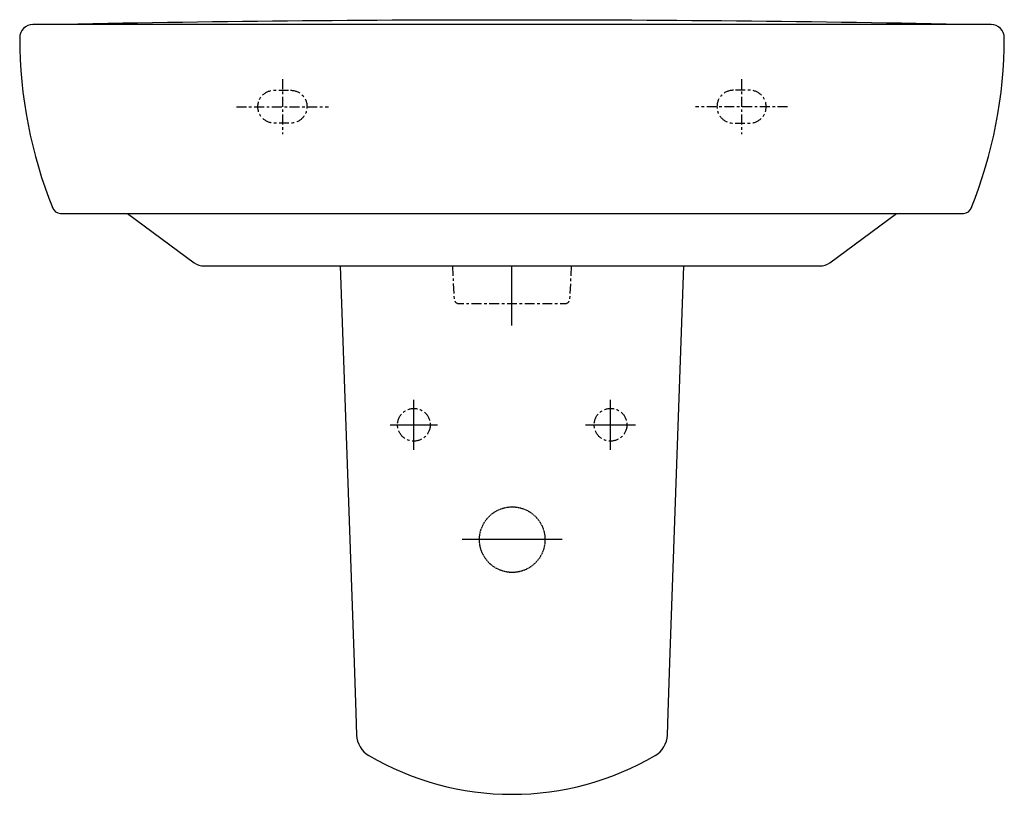
# Model space of a CAD drawing. Extents: x -300 to 300, y 381 to 853.
import ezdxf

# ---------------------------------------------------------------- set-up
doc = ezdxf.new("R2010")
doc.units = 0
doc.header["$MEASUREMENT"] = 0
for name, pattern in [('AI9-LTYPE1', [0.529167, 0.352778, -0.176389]), ('AI9-LTYPE2', [10.799974, 6.000009, -1.599988, 1.599988, -1.599988]), ('AI9-LTYPE3', [10.799974, 6.000009, -1.599988, 1.599988, -1.599988])]:
    doc.linetypes.add(name, pattern=pattern)
doc.layers.get('0').update_dxf_attribs({"linetype": 'CONTINUOUS'})

msp = doc.modelspace()

# ---------------------------------------------------------------- linework, layer by layer
at = {"color": 7, "linetype": 'AI9-LTYPE3'}
for p, q in [((-139.91, 816.79), (-139.91, 783.25)), ((139.88, 816.79), (139.88, 783.25)), ((-167.91, 800.02), (-111.93, 800.02)), ((167.86, 800.02), (111.9, 800.02))]:
    msp.add_line(p, q, dxfattribs=at)
at = {"color": 7}
msp.add_line((-0.02, 666.7), (-0.02, 703.02), dxfattribs=at)
for points in [[(-59.8, 590.99), (-59.8, 606.23), (-59.8, 621.47)], [(60.04, 590.99), (60.04, 606.23), (60.04, 621.47)], [(-74.18, 606.23), (-59.8, 606.23), (-45.43, 606.23)], [(44.82, 606.23), (60.04, 606.23), (75.26, 606.23)], [(30.56, 536.23), (0.14, 536.23), (-30.31, 536.23)]]:
    msp.add_lwpolyline(points, dxfattribs=at)
for points, knots in [([(-292.02, 850.02), (-194.69, 852.02), (-97.35, 853.02), (-0.02, 853.02), (97.32, 853.02), (194.66, 852.02), (291.98, 850.02)], [0, 0, 0, 0, 1, 1, 1, 2, 2, 2, 2]), ([(-0.73, 735.02), (-0.73, 735.02), (-275.18, 735.02), (-275.18, 735.02), (-277.39, 735.02), (-279.33, 736.46), (-279.96, 738.58), (-279.96, 738.58), (-279.81, 738.14), (-279.81, 738.14), (-293.16, 771.15), (-300.02, 806.42), (-300.02, 842.01), (-300.02, 842.01), (-300.02, 842.01), (-300.02, 842.01), (-300.02, 846.43), (-296.44, 850.02), (-292.02, 850.02), (-292.02, 850.02), (-292.02, 850.02), (-292.02, 850.02), (-292.02, 850.02), (-0.02, 850.02), (-0.02, 850.02), (-0.02, 850.02), (291.98, 850.02), (291.98, 850.02), (291.98, 850.02), (291.98, 850.02), (291.98, 850.02), (296.4, 850.02), (299.99, 846.43), (299.99, 842.01), (299.99, 842.01), (299.97, 842.01), (299.97, 842.01), (299.97, 806.42), (293.12, 771.15), (279.77, 738.14), (279.77, 738.14), (279.94, 738.58), (279.94, 738.58), (279.29, 736.46), (277.34, 735.02), (275.14, 735.02), (275.14, 735.02), (0.69, 735.02), (0.69, 735.02), (0.69, 735.02), (-0.73, 735.02), (-0.73, 735.02)], [0, 0, 0, 0, 1, 1, 1, 2, 2, 2, 3, 3, 3, 4, 4, 4, 5, 5, 5, 6, 6, 6, 7, 7, 7, 8, 8, 8, 9, 9, 9, 10, 10, 10, 11, 11, 11, 12, 12, 12, 13, 13, 13, 14, 14, 14, 15, 15, 15, 16, 16, 16, 17, 17, 17, 17]), ([(-234.33, 735.02), (-234.33, 735.02), (-193.67, 704.97), (-193.67, 704.97), (-191.95, 703.7), (-189.87, 703.02), (-187.73, 703.02), (-187.73, 703.02), (-0.02, 703.02), (-0.02, 703.02), (-0.02, 703.02), (187.69, 703.02), (187.69, 703.02), (189.83, 703.02), (191.91, 703.7), (193.63, 704.97), (193.63, 704.97), (234.29, 735.02), (234.29, 735.02)], [0, 0, 0, 0, 1, 1, 1, 2, 2, 2, 3, 3, 3, 4, 4, 4, 5, 5, 5, 6, 6, 6, 6]), ([(-104.72, 703.02), (-104.72, 703.02), (-96.23, 461.41), (-96.23, 461.41), (-96.23, 461.41), (-95.15, 430.63), (-95.15, 430.63), (-95.15, 430.63), (-94.68, 417.11), (-94.68, 417.11), (-94.5, 411.97), (-91.69, 407.27), (-87.24, 404.68), (-60.82, 389.25), (-30.62, 381.09), (-0.02, 381.09), (30.64, 381.1), (60.73, 389.24), (87.21, 404.68), (91.65, 407.28), (94.47, 411.97), (94.64, 417.11), (94.64, 417.11), (95.12, 430.63), (95.12, 430.63), (95.12, 430.63), (96.19, 461.41), (96.19, 461.41), (96.19, 461.41), (104.63, 703.02), (104.63, 703.02)], [0, 0, 0, 0, 1, 1, 1, 2, 2, 2, 3, 3, 3, 4, 4, 4, 5, 5, 5, 6, 6, 6, 7, 7, 7, 8, 8, 8, 9, 9, 9, 10, 10, 10, 10])]:
    msp.add_open_spline(points, degree=3, knots=knots, dxfattribs=at)
at = {"color": 7, "linetype": 'AI9-LTYPE2'}
for points, knots in [([(-134.93, 810.02), (-134.93, 810.02), (-144.91, 810.02), (-144.91, 810.02), (-150.44, 810.02), (-154.91, 805.55), (-154.91, 800.02), (-154.91, 794.5), (-150.44, 790.02), (-144.91, 790.02), (-144.91, 790.02), (-134.93, 790.02), (-134.93, 790.02), (-129.41, 790.02), (-124.93, 794.5), (-124.93, 800.02), (-124.93, 805.55), (-129.41, 810.02), (-134.93, 810.02), (-134.93, 810.02), (-134.93, 810.02), (-134.93, 810.02)], [0, 0, 0, 0, 1, 1, 1, 2, 2, 2, 3, 3, 3, 4, 4, 4, 5, 5, 5, 6, 6, 6, 7, 7, 7, 7]), ([(134.9, 810.02), (134.9, 810.02), (144.88, 810.02), (144.88, 810.02), (150.4, 810.02), (154.88, 805.55), (154.88, 800.02), (154.88, 794.5), (150.4, 790.02), (144.88, 790.02), (144.88, 790.02), (134.9, 790.02), (134.9, 790.02), (129.37, 790.02), (124.9, 794.5), (124.9, 800.02), (124.9, 805.55), (129.37, 810.02), (134.9, 810.02), (134.9, 810.02), (134.9, 810.02), (134.9, 810.02)], [0, 0, 0, 0, 1, 1, 1, 2, 2, 2, 3, 3, 3, 4, 4, 4, 5, 5, 5, 6, 6, 6, 7, 7, 7, 7]), ([(-36.36, 703.02), (-36.36, 703.02), (-35.3, 682.86), (-35.3, 682.86), (-35.22, 681.27), (-33.9, 680.02), (-32.3, 680.02), (-32.3, 680.02), (-0.02, 680.02), (-0.02, 680.02), (-0.02, 680.02), (32.26, 680.02), (32.26, 680.02), (33.86, 680.02), (35.18, 681.27), (35.26, 682.86), (35.26, 682.86), (36.32, 703.02), (36.32, 703.02)], [0, 0, 0, 0, 1, 1, 1, 2, 2, 2, 3, 3, 3, 4, 4, 4, 5, 5, 5, 6, 6, 6, 6]), ([(-49.82, 606.23), (-49.82, 611.74), (-54.29, 616.22), (-59.8, 616.22), (-65.3, 616.22), (-69.77, 611.74), (-69.77, 606.23), (-69.77, 600.72), (-65.3, 596.24), (-59.8, 596.24), (-54.29, 596.24), (-49.82, 600.72), (-49.82, 606.23)], [0, 0, 0, 0, 1, 1, 1, 2, 2, 2, 3, 3, 3, 4, 4, 4, 4]), ([(70.02, 606.23), (70.02, 611.74), (65.56, 616.22), (60.04, 616.22), (54.54, 616.22), (50.06, 611.74), (50.06, 606.23), (50.06, 600.72), (54.54, 596.24), (60.04, 596.24), (65.56, 596.24), (70.02, 600.72), (70.02, 606.23)], [0, 0, 0, 0, 1, 1, 1, 2, 2, 2, 3, 3, 3, 4, 4, 4, 4])]:
    msp.add_open_spline(points, degree=3, knots=knots, dxfattribs=at)
at = {"color": 7, "linetype": 'AI9-LTYPE1'}
msp.add_open_spline([(20.08, 536.23), (20.08, 547.26), (11.13, 556.21), (0.12, 556.21), (-10.88, 556.21), (-19.83, 547.26), (-19.83, 536.23), (-19.83, 525.19), (-10.88, 516.24), (0.12, 516.24), (11.13, 516.24), (20.08, 525.19), (20.08, 536.23)], degree=3, knots=[0, 0, 0, 0, 1, 1, 1, 2, 2, 2, 3, 3, 3, 4, 4, 4, 4], dxfattribs=at)

doc.saveas('drawing.dxf')
